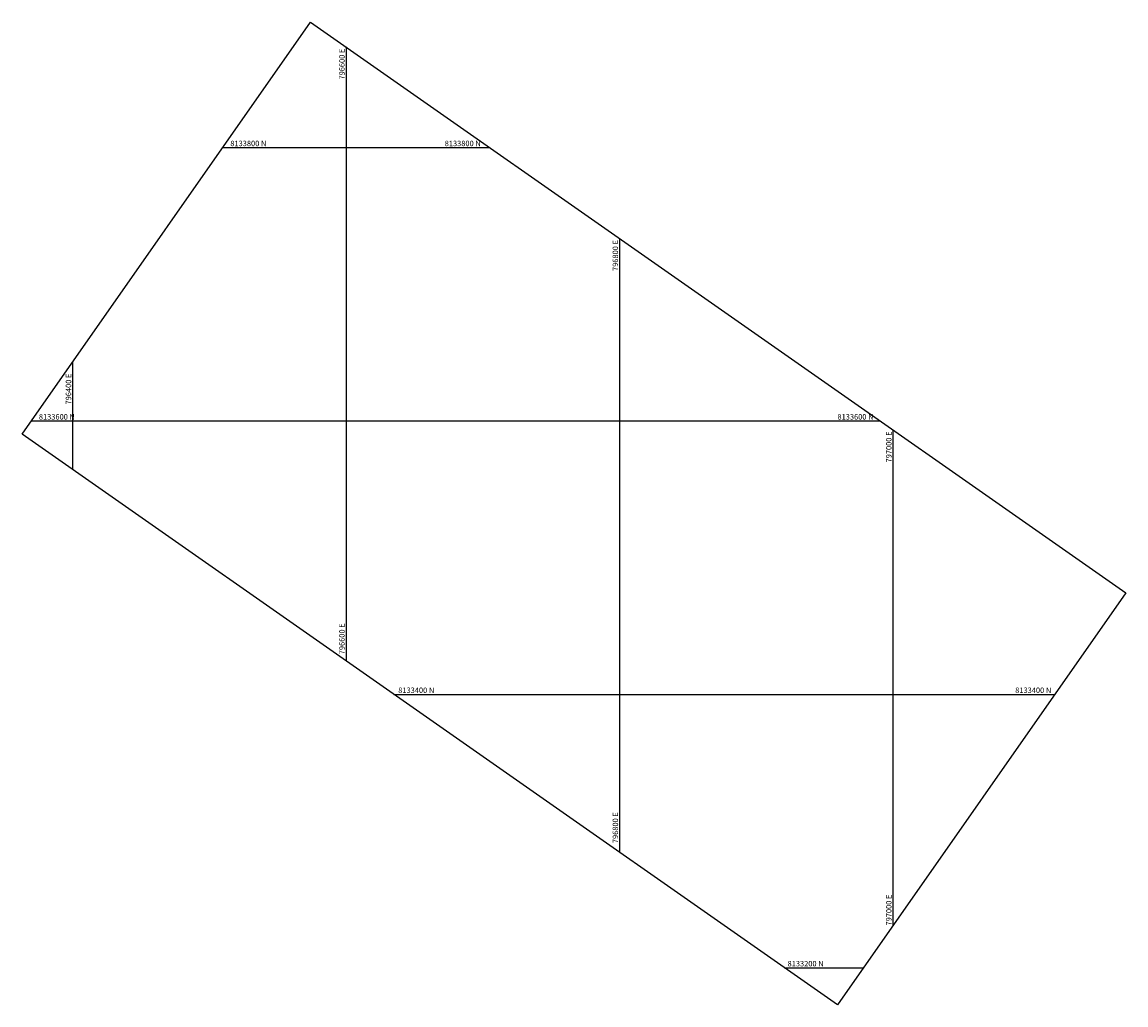
# Model space of a CAD drawing. Units: millimetres. Extents: x 203200 to 797170, y 8099288 to 8133892.
# Drawn here: x 796363 to 797170, y 8133173 to 8133892 of the extents above; entities that cross this region are included whole.
import ezdxf
from ezdxf.enums import TextEntityAlignment as Align

# ---------------------------------------------------------------- set-up
doc = ezdxf.new("R2010")
doc.units = ezdxf.units.MM
doc.layers.get('0').update_dxf_attribs({"linetype": 'CONTINUOUS'})
doc.layers.add('coordenadas', color=8, linetype='CONTINUOUS')
doc.styles.add('ROMANS', font='romans.shx', dxfattribs={"height": 4})

msp = doc.modelspace()

# ---------------------------------------------------------------- linework, layer by layer
at = {"elevation": 49.01}
msp.add_lwpolyline([(796574.07, 8133891.78), (797170.47, 8133474.18), (796959.45, 8133172.82), (796363.06, 8133590.42)], close=True, dxfattribs=at)
at = {"layer": 'coordenadas'}
for p, q in [((796600, 8133873.62), (796600, 8133424.51)), ((796509.81, 8133800), (796704.76, 8133800)), ((796800, 8133733.31), (796800, 8133284.47)), ((796400, 8133643.18), (796400, 8133564.55)), ((796369.77, 8133600), (796990.39, 8133600)), ((797000, 8133593.27), (797000, 8133230.73)), ((796635, 8133400), (797118.53, 8133400)), ((796920.63, 8133200), (796978.49, 8133200))]:
    msp.add_line(p, q, dxfattribs=at)
for centre in [(796600, 8133873.36), (796704.76, 8133800), (796800, 8133733.31), (796399.6, 8133600), (796400, 8133600.57), (796990.39, 8133600), (797000, 8133593.27)]:
    msp.add_circle(centre, 0.1, dxfattribs=at)

# ---------------------------------------------------------------- texts
at = {"layer": 'coordenadas', "style": 'ROMANS'}
for s, p in [('796600 E', (796599, 8133872.36)), ('796800 E', (796799, 8133732.31)), ('796400 E', (796399, 8133634.65)), ('797000 E', (796999, 8133592.27))]:
    msp.add_text(s, height=4, rotation=90, dxfattribs=at).set_placement(p, align=Align.RIGHT)
for s, p in [('8133800 N', (796515.38, 8133801)), ('8133600 N', (796375.33, 8133601)), ('8133400 N', (796638.2, 8133401)), ('8133200 N', (796922.99, 8133201))]:
    msp.add_text(s, height=4, dxfattribs=at).set_placement(p)
for s, p in [('8133800 N', (796698.56, 8133801)), ('8133600 N', (796985.85, 8133601)), ('8133400 N', (797115.86, 8133401))]:
    msp.add_text(s, height=4, dxfattribs=at).set_placement(p, align=Align.RIGHT)
for s, p in [('796600 E', (796599, 8133429.33)), ('796800 E', (796799, 8133291.18)), ('797000 E', (796999, 8133230.92))]:
    msp.add_text(s, height=4, rotation=90, dxfattribs=at).set_placement(p)

doc.saveas('drawing.dxf')
